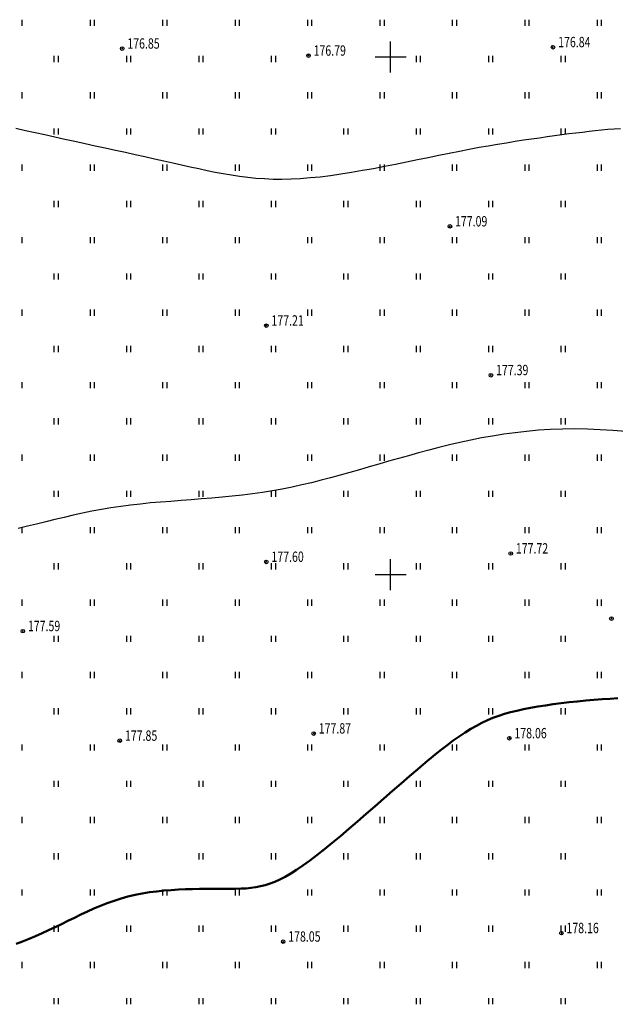
# Model space of a CAD drawing. Extents: x 3213148 to 3214302, y 6112548 to 6114002.
# Drawn here: x 3214064 to 3214122, y 6113208 to 6113304 of the extents above; entities that cross this region are included whole.
import ezdxf

# ---------------------------------------------------------------- set-up
doc = ezdxf.new("R2010")
doc.units = 0
doc.header["$MEASUREMENT"] = 0
doc.header["$PDMODE"] = 32
doc.header["$PDSIZE"] = 0.35
doc.linetypes.add('CONTI', pattern=[0])
doc.layers.add('GOR_B0', color=32, linetype='CONTI', lineweight=50)
for name, color, linetype in [('GORIZ0', 32, 'CONTI'), ('Otmetka', 7, 'Continuous'), ('Picet', 7, 'CONTI'), ('RAMKA', 7, 'Continuous'), ('Rast', 7, 'Continuous')]:
    doc.layers.add(name, color=color, linetype=linetype)
doc.styles.add('SHRFT', font='ARIALI.TTF', dxfattribs={"width": 0.75})

# ---------------------------------------------------------------- blocks, each defined once
blk = doc.blocks.new('BL_333')
at = {"color": 0}
for p, q in [((0, -1.5), (0, 1.5)), ((-1.5, 0), (1.5, 0))]:
    blk.add_line(p, q, dxfattribs=at)

msp = doc.modelspace()

# ---------------------------------------------------------------- linework, layer by layer
at = {"layer": 'GOR_B0', "linetype": 'Continuous'}
msp.add_lwpolyline([(3214121.97, 6113238.06), (3214121.21, 6113238.01), (3214120.44, 6113237.96), (3214119.65, 6113237.9), (3214118.86, 6113237.83), (3214118.06, 6113237.76), (3214117.27, 6113237.67), (3214116.49, 6113237.58), (3214115.72, 6113237.48), (3214114.96, 6113237.37), (3214114.23, 6113237.26), (3214113.52, 6113237.13), (3214112.85, 6113237), (3214112.21, 6113236.86), (3214111.6, 6113236.71), (3214111.02, 6113236.54), (3214110.45, 6113236.36), (3214109.9, 6113236.16), (3214109.36, 6113235.94), (3214108.83, 6113235.69), (3214108.3, 6113235.41), (3214107.76, 6113235.1), (3214107.21, 6113234.76), (3214106.64, 6113234.38), (3214106.05, 6113233.97), (3214105.44, 6113233.51), (3214104.79, 6113233.01), (3214104.11, 6113232.46), (3214103.39, 6113231.86), (3214102.63, 6113231.22), (3214101.84, 6113230.55), (3214101.03, 6113229.84), (3214100.2, 6113229.12), (3214099.35, 6113228.38), (3214098.5, 6113227.64), (3214097.65, 6113226.9), (3214096.81, 6113226.16), (3214095.97, 6113225.45), (3214095.16, 6113224.75), (3214094.36, 6113224.09), (3214093.6, 6113223.47), (3214092.87, 6113222.89), (3214092.17, 6113222.36), (3214091.53, 6113221.9), (3214090.92, 6113221.49), (3214090.36, 6113221.13), (3214089.82, 6113220.82), (3214089.31, 6113220.56), (3214088.82, 6113220.34), (3214088.35, 6113220.16), (3214087.88, 6113220.01), (3214087.43, 6113219.9), (3214086.97, 6113219.81), (3214086.51, 6113219.74), (3214086.04, 6113219.7), (3214085.56, 6113219.67), (3214085.06, 6113219.65), (3214084.53, 6113219.64), (3214083.98, 6113219.64), (3214083.39, 6113219.64), (3214082.79, 6113219.64), (3214082.16, 6113219.64), (3214081.52, 6113219.64), (3214080.85, 6113219.63), (3214080.18, 6113219.61), (3214079.49, 6113219.58), (3214078.8, 6113219.54), (3214078.1, 6113219.48), (3214077.4, 6113219.41), (3214076.7, 6113219.32), (3214076, 6113219.2), (3214075.31, 6113219.07), (3214074.62, 6113218.91), (3214073.95, 6113218.72), (3214073.28, 6113218.5), (3214072.62, 6113218.27), (3214071.98, 6113218.01), (3214071.33, 6113217.74), (3214070.7, 6113217.46), (3214070.07, 6113217.16), (3214069.44, 6113216.86), (3214068.81, 6113216.56), (3214068.19, 6113216.25), (3214067.57, 6113215.95), (3214066.95, 6113215.65), (3214066.33, 6113215.36), (3214065.7, 6113215.08), (3214065.07, 6113214.81), (3214064.44, 6113214.56), (3214063.8, 6113214.33)], dxfattribs=at)
at = {"layer": 'GORIZ0', "linetype": 'Continuous'}
for points in [[(3214122.21, 6113293.06), (3214121.6, 6113293.03), (3214121, 6113292.99), (3214120.4, 6113292.94), (3214119.79, 6113292.87), (3214119.18, 6113292.8), (3214118.55, 6113292.72), (3214117.91, 6113292.64), (3214117.24, 6113292.56), (3214116.56, 6113292.47), (3214115.86, 6113292.38), (3214115.14, 6113292.28), (3214114.39, 6113292.17), (3214113.63, 6113292.06), (3214112.84, 6113291.95), (3214112.03, 6113291.82), (3214111.19, 6113291.69), (3214110.34, 6113291.55), (3214109.45, 6113291.4), (3214108.55, 6113291.24), (3214107.61, 6113291.06), (3214106.65, 6113290.88), (3214105.67, 6113290.68), (3214104.66, 6113290.48), (3214103.63, 6113290.27), (3214102.59, 6113290.05), (3214101.53, 6113289.84), (3214100.47, 6113289.62), (3214099.41, 6113289.41), (3214098.35, 6113289.21), (3214097.29, 6113289.02), (3214096.24, 6113288.84), (3214095.21, 6113288.67), (3214094.19, 6113288.53), (3214093.2, 6113288.4), (3214092.23, 6113288.31), (3214091.28, 6113288.23), (3214090.38, 6113288.19), (3214089.5, 6113288.17), (3214088.64, 6113288.18), (3214087.81, 6113288.22), (3214086.99, 6113288.27), (3214086.19, 6113288.35), (3214085.4, 6113288.45), (3214084.62, 6113288.57), (3214083.83, 6113288.7), (3214083.05, 6113288.85), (3214082.26, 6113289.01), (3214081.46, 6113289.18), (3214080.64, 6113289.36), (3214079.81, 6113289.54), (3214078.95, 6113289.74), (3214078.08, 6113289.94), (3214077.18, 6113290.14), (3214076.26, 6113290.34), (3214075.32, 6113290.55), (3214074.37, 6113290.76), (3214073.4, 6113290.98), (3214072.43, 6113291.19), (3214071.46, 6113291.4), (3214070.48, 6113291.62), (3214069.5, 6113291.83), (3214068.52, 6113292.04), (3214067.55, 6113292.26), (3214066.59, 6113292.47), (3214065.64, 6113292.67), (3214064.71, 6113292.88), (3214063.79, 6113293.08)], [(3214122.73, 6113263.81), (3214121.49, 6113263.91), (3214120.25, 6113263.99), (3214119.02, 6113264.04), (3214117.81, 6113264.07), (3214116.61, 6113264.05), (3214115.44, 6113264.01), (3214114.29, 6113263.94), (3214113.15, 6113263.84), (3214112.04, 6113263.71), (3214110.94, 6113263.56), (3214109.86, 6113263.39), (3214108.8, 6113263.2), (3214107.75, 6113262.99), (3214106.71, 6113262.77), (3214105.69, 6113262.53), (3214104.68, 6113262.28), (3214103.69, 6113262.03), (3214102.7, 6113261.76), (3214101.73, 6113261.49), (3214100.77, 6113261.22), (3214099.81, 6113260.95), (3214098.87, 6113260.67), (3214097.93, 6113260.4), (3214096.99, 6113260.13), (3214096.06, 6113259.86), (3214095.13, 6113259.61), (3214094.21, 6113259.35), (3214093.28, 6113259.11), (3214092.35, 6113258.88), (3214091.42, 6113258.66), (3214090.48, 6113258.45), (3214089.54, 6113258.26), (3214088.59, 6113258.09), (3214087.63, 6113257.93), (3214086.66, 6113257.79), (3214085.68, 6113257.67), (3214084.7, 6113257.57), (3214083.72, 6113257.47), (3214082.73, 6113257.39), (3214081.73, 6113257.31), (3214080.74, 6113257.23), (3214079.75, 6113257.16), (3214078.76, 6113257.08), (3214077.78, 6113257), (3214076.8, 6113256.92), (3214075.83, 6113256.82), (3214074.87, 6113256.72), (3214073.92, 6113256.59), (3214072.98, 6113256.45), (3214072.06, 6113256.3), (3214071.14, 6113256.12), (3214070.24, 6113255.93), (3214069.34, 6113255.73), (3214068.45, 6113255.52), (3214067.56, 6113255.31), (3214066.68, 6113255.1), (3214065.79, 6113254.88), (3214064.9, 6113254.67), (3214064, 6113254.47)]]:
    msp.add_lwpolyline(points, dxfattribs=at)
at = {"layer": 'Picet'}
for p in [(3214074.06, 6113300.81, 176.85), (3214115.7, 6113300.94, 176.836), (3214092.07, 6113300.13, 176.793), (3214105.74, 6113283.641, 177.215), (3214087.99, 6113274.05, 177.208), (3214109.697, 6113269.264, 177.208), (3214111.62, 6113252.04, 177.724), (3214087.99, 6113251.23, 177.602), (3214121.346, 6113245.755, 177.724), (3214064.46, 6113244.54, 177.586), (3214092.57, 6113234.65, 177.87), (3214111.48, 6113234.2, 178.057), (3214073.83, 6113233.96, 177.853), (3214116.51, 6113215.37, 178.159), (3214089.62, 6113214.55, 178.049)]:
    msp.add_point(p, dxfattribs=at)
at = {"layer": 'Rast', "linetype": 'Continuous'}
for p, q in [((3214064.4, 6113303), (3214064.4, 6113303.6)), ((3214071, 6113303), (3214071, 6113303.6)), ((3214071.4, 6113303), (3214071.4, 6113303.6)), ((3214078, 6113303), (3214078, 6113303.6)), ((3214078.4, 6113303), (3214078.4, 6113303.6)), ((3214085, 6113303), (3214085, 6113303.6)), ((3214085.4, 6113303), (3214085.4, 6113303.6)), ((3214092, 6113303), (3214092, 6113303.6)), ((3214092.4, 6113303), (3214092.4, 6113303.6)), ((3214099, 6113303), (3214099, 6113303.6)), ((3214099.4, 6113303), (3214099.4, 6113303.6)), ((3214106, 6113303), (3214106, 6113303.6)), ((3214106.4, 6113303), (3214106.4, 6113303.6)), ((3214113, 6113303), (3214113, 6113303.6)), ((3214113.4, 6113303), (3214113.4, 6113303.6)), ((3214120, 6113303), (3214120, 6113303.6)), ((3214120.4, 6113303), (3214120.4, 6113303.6)), ((3214067.5, 6113299.5), (3214067.5, 6113300.1)), ((3214067.9, 6113299.5), (3214067.9, 6113300.1)), ((3214074.5, 6113299.5), (3214074.5, 6113300.1)), ((3214074.9, 6113299.5), (3214074.9, 6113300.1)), ((3214081.5, 6113299.5), (3214081.5, 6113300.1)), ((3214081.9, 6113299.5), (3214081.9, 6113300.1)), ((3214088.5, 6113299.5), (3214088.5, 6113300.1)), ((3214088.9, 6113299.5), (3214088.9, 6113300.1)), ((3214102.5, 6113299.5), (3214102.5, 6113300.1)), ((3214102.9, 6113299.5), (3214102.9, 6113300.1)), ((3214109.5, 6113299.5), (3214109.5, 6113300.1)), ((3214109.9, 6113299.5), (3214109.9, 6113300.1)), ((3214116.5, 6113299.5), (3214116.5, 6113300.1)), ((3214116.9, 6113299.5), (3214116.9, 6113300.1)), ((3214064.4, 6113296), (3214064.4, 6113296.6)), ((3214071, 6113296), (3214071, 6113296.6)), ((3214071.4, 6113296), (3214071.4, 6113296.6)), ((3214078, 6113296), (3214078, 6113296.6)), ((3214078.4, 6113296), (3214078.4, 6113296.6)), ((3214085, 6113296), (3214085, 6113296.6)), ((3214085.4, 6113296), (3214085.4, 6113296.6)), ((3214092, 6113296), (3214092, 6113296.6)), ((3214092.4, 6113296), (3214092.4, 6113296.6)), ((3214099, 6113296), (3214099, 6113296.6)), ((3214099.4, 6113296), (3214099.4, 6113296.6)), ((3214106, 6113296), (3214106, 6113296.6)), ((3214106.4, 6113296), (3214106.4, 6113296.6)), ((3214113, 6113296), (3214113, 6113296.6)), ((3214113.4, 6113296), (3214113.4, 6113296.6)), ((3214120, 6113296), (3214120, 6113296.6)), ((3214120.4, 6113296), (3214120.4, 6113296.6)), ((3214067.5, 6113292.5), (3214067.5, 6113293.1)), ((3214067.9, 6113292.5), (3214067.9, 6113293.1)), ((3214074.5, 6113292.5), (3214074.5, 6113293.1)), ((3214074.9, 6113292.5), (3214074.9, 6113293.1)), ((3214081.5, 6113292.5), (3214081.5, 6113293.1)), ((3214081.9, 6113292.5), (3214081.9, 6113293.1)), ((3214088.5, 6113292.5), (3214088.5, 6113293.1)), ((3214088.9, 6113292.5), (3214088.9, 6113293.1)), ((3214095.5, 6113292.5), (3214095.5, 6113293.1)), ((3214095.9, 6113292.5), (3214095.9, 6113293.1)), ((3214102.5, 6113292.5), (3214102.5, 6113293.1)), ((3214102.9, 6113292.5), (3214102.9, 6113293.1)), ((3214109.5, 6113292.5), (3214109.5, 6113293.1)), ((3214109.9, 6113292.5), (3214109.9, 6113293.1)), ((3214116.5, 6113292.5), (3214116.5, 6113293.1)), ((3214116.9, 6113292.5), (3214116.9, 6113293.1)), ((3214064.4, 6113289), (3214064.4, 6113289.6)), ((3214071, 6113289), (3214071, 6113289.6)), ((3214071.4, 6113289), (3214071.4, 6113289.6)), ((3214078, 6113289), (3214078, 6113289.6)), ((3214078.4, 6113289), (3214078.4, 6113289.6)), ((3214085, 6113289), (3214085, 6113289.6)), ((3214085.4, 6113289), (3214085.4, 6113289.6)), ((3214092, 6113289), (3214092, 6113289.6)), ((3214092.4, 6113289), (3214092.4, 6113289.6)), ((3214099, 6113289), (3214099, 6113289.6)), ((3214099.4, 6113289), (3214099.4, 6113289.6)), ((3214106, 6113289), (3214106, 6113289.6)), ((3214106.4, 6113289), (3214106.4, 6113289.6)), ((3214113, 6113289), (3214113, 6113289.6)), ((3214113.4, 6113289), (3214113.4, 6113289.6)), ((3214120, 6113289), (3214120, 6113289.6)), ((3214120.4, 6113289), (3214120.4, 6113289.6)), ((3214067.5, 6113285.5), (3214067.5, 6113286.1)), ((3214067.9, 6113285.5), (3214067.9, 6113286.1)), ((3214074.5, 6113285.5), (3214074.5, 6113286.1)), ((3214074.9, 6113285.5), (3214074.9, 6113286.1)), ((3214081.5, 6113285.5), (3214081.5, 6113286.1)), ((3214081.9, 6113285.5), (3214081.9, 6113286.1)), ((3214088.5, 6113285.5), (3214088.5, 6113286.1)), ((3214088.9, 6113285.5), (3214088.9, 6113286.1)), ((3214095.5, 6113285.5), (3214095.5, 6113286.1)), ((3214095.9, 6113285.5), (3214095.9, 6113286.1)), ((3214102.5, 6113285.5), (3214102.5, 6113286.1)), ((3214102.9, 6113285.5), (3214102.9, 6113286.1)), ((3214109.5, 6113285.5), (3214109.5, 6113286.1)), ((3214109.9, 6113285.5), (3214109.9, 6113286.1)), ((3214116.5, 6113285.5), (3214116.5, 6113286.1)), ((3214116.9, 6113285.5), (3214116.9, 6113286.1)), ((3214064.4, 6113282), (3214064.4, 6113282.6)), ((3214071, 6113282), (3214071, 6113282.6)), ((3214071.4, 6113282), (3214071.4, 6113282.6)), ((3214078, 6113282), (3214078, 6113282.6)), ((3214078.4, 6113282), (3214078.4, 6113282.6)), ((3214085, 6113282), (3214085, 6113282.6)), ((3214085.4, 6113282), (3214085.4, 6113282.6)), ((3214092, 6113282), (3214092, 6113282.6)), ((3214092.4, 6113282), (3214092.4, 6113282.6)), ((3214099, 6113282), (3214099, 6113282.6)), ((3214099.4, 6113282), (3214099.4, 6113282.6)), ((3214106, 6113282), (3214106, 6113282.6)), ((3214106.4, 6113282), (3214106.4, 6113282.6)), ((3214113, 6113282), (3214113, 6113282.6)), ((3214113.4, 6113282), (3214113.4, 6113282.6)), ((3214120, 6113282), (3214120, 6113282.6)), ((3214120.4, 6113282), (3214120.4, 6113282.6)), ((3214067.5, 6113278.5), (3214067.5, 6113279.1)), ((3214067.9, 6113278.5), (3214067.9, 6113279.1)), ((3214074.5, 6113278.5), (3214074.5, 6113279.1)), ((3214074.9, 6113278.5), (3214074.9, 6113279.1)), ((3214081.5, 6113278.5), (3214081.5, 6113279.1)), ((3214081.9, 6113278.5), (3214081.9, 6113279.1)), ((3214088.5, 6113278.5), (3214088.5, 6113279.1)), ((3214088.9, 6113278.5), (3214088.9, 6113279.1)), ((3214095.5, 6113278.5), (3214095.5, 6113279.1)), ((3214095.9, 6113278.5), (3214095.9, 6113279.1)), ((3214102.5, 6113278.5), (3214102.5, 6113279.1)), ((3214102.9, 6113278.5), (3214102.9, 6113279.1)), ((3214109.5, 6113278.5), (3214109.5, 6113279.1)), ((3214109.9, 6113278.5), (3214109.9, 6113279.1)), ((3214116.5, 6113278.5), (3214116.5, 6113279.1)), ((3214116.9, 6113278.5), (3214116.9, 6113279.1)), ((3214064.4, 6113275), (3214064.4, 6113275.6)), ((3214071, 6113275), (3214071, 6113275.6)), ((3214071.4, 6113275), (3214071.4, 6113275.6)), ((3214078, 6113275), (3214078, 6113275.6)), ((3214078.4, 6113275), (3214078.4, 6113275.6)), ((3214085, 6113275), (3214085, 6113275.6)), ((3214085.4, 6113275), (3214085.4, 6113275.6)), ((3214092, 6113275), (3214092, 6113275.6)), ((3214092.4, 6113275), (3214092.4, 6113275.6)), ((3214099, 6113275), (3214099, 6113275.6)), ((3214099.4, 6113275), (3214099.4, 6113275.6)), ((3214106, 6113275), (3214106, 6113275.6)), ((3214106.4, 6113275), (3214106.4, 6113275.6)), ((3214113, 6113275), (3214113, 6113275.6)), ((3214113.4, 6113275), (3214113.4, 6113275.6)), ((3214120, 6113275), (3214120, 6113275.6)), ((3214120.4, 6113275), (3214120.4, 6113275.6)), ((3214067.5, 6113271.5), (3214067.5, 6113272.1)), ((3214067.9, 6113271.5), (3214067.9, 6113272.1)), ((3214074.5, 6113271.5), (3214074.5, 6113272.1)), ((3214074.9, 6113271.5), (3214074.9, 6113272.1)), ((3214081.5, 6113271.5), (3214081.5, 6113272.1)), ((3214081.9, 6113271.5), (3214081.9, 6113272.1)), ((3214088.5, 6113271.5), (3214088.5, 6113272.1)), ((3214088.9, 6113271.5), (3214088.9, 6113272.1)), ((3214095.5, 6113271.5), (3214095.5, 6113272.1)), ((3214095.9, 6113271.5), (3214095.9, 6113272.1)), ((3214102.5, 6113271.5), (3214102.5, 6113272.1)), ((3214102.9, 6113271.5), (3214102.9, 6113272.1)), ((3214109.5, 6113271.5), (3214109.5, 6113272.1)), ((3214109.9, 6113271.5), (3214109.9, 6113272.1)), ((3214116.5, 6113271.5), (3214116.5, 6113272.1)), ((3214116.9, 6113271.5), (3214116.9, 6113272.1)), ((3214064.4, 6113268), (3214064.4, 6113268.6)), ((3214071, 6113268), (3214071, 6113268.6)), ((3214071.4, 6113268), (3214071.4, 6113268.6)), ((3214078, 6113268), (3214078, 6113268.6)), ((3214078.4, 6113268), (3214078.4, 6113268.6)), ((3214085, 6113268), (3214085, 6113268.6)), ((3214085.4, 6113268), (3214085.4, 6113268.6)), ((3214092, 6113268), (3214092, 6113268.6)), ((3214092.4, 6113268), (3214092.4, 6113268.6)), ((3214099, 6113268), (3214099, 6113268.6)), ((3214099.4, 6113268), (3214099.4, 6113268.6)), ((3214106, 6113268), (3214106, 6113268.6)), ((3214106.4, 6113268), (3214106.4, 6113268.6)), ((3214113, 6113268), (3214113, 6113268.6)), ((3214113.4, 6113268), (3214113.4, 6113268.6)), ((3214120, 6113268), (3214120, 6113268.6)), ((3214120.4, 6113268), (3214120.4, 6113268.6)), ((3214067.5, 6113264.5), (3214067.5, 6113265.1)), ((3214067.9, 6113264.5), (3214067.9, 6113265.1)), ((3214074.5, 6113264.5), (3214074.5, 6113265.1)), ((3214074.9, 6113264.5), (3214074.9, 6113265.1)), ((3214081.5, 6113264.5), (3214081.5, 6113265.1)), ((3214081.9, 6113264.5), (3214081.9, 6113265.1)), ((3214088.5, 6113264.5), (3214088.5, 6113265.1)), ((3214088.9, 6113264.5), (3214088.9, 6113265.1)), ((3214095.5, 6113264.5), (3214095.5, 6113265.1)), ((3214095.9, 6113264.5), (3214095.9, 6113265.1)), ((3214102.5, 6113264.5), (3214102.5, 6113265.1)), ((3214102.9, 6113264.5), (3214102.9, 6113265.1)), ((3214109.5, 6113264.5), (3214109.5, 6113265.1)), ((3214109.9, 6113264.5), (3214109.9, 6113265.1)), ((3214116.5, 6113264.5), (3214116.5, 6113265.1)), ((3214116.9, 6113264.5), (3214116.9, 6113265.1)), ((3214064.4, 6113261), (3214064.4, 6113261.6)), ((3214071, 6113261), (3214071, 6113261.6)), ((3214071.4, 6113261), (3214071.4, 6113261.6)), ((3214078, 6113261), (3214078, 6113261.6)), ((3214078.4, 6113261), (3214078.4, 6113261.6)), ((3214085, 6113261), (3214085, 6113261.6)), ((3214085.4, 6113261), (3214085.4, 6113261.6)), ((3214092, 6113261), (3214092, 6113261.6)), ((3214092.4, 6113261), (3214092.4, 6113261.6)), ((3214099, 6113261), (3214099, 6113261.6)), ((3214099.4, 6113261), (3214099.4, 6113261.6)), ((3214106, 6113261), (3214106, 6113261.6)), ((3214106.4, 6113261), (3214106.4, 6113261.6)), ((3214113, 6113261), (3214113, 6113261.6)), ((3214113.4, 6113261), (3214113.4, 6113261.6)), ((3214120, 6113261), (3214120, 6113261.6)), ((3214120.4, 6113261), (3214120.4, 6113261.6)), ((3214067.5, 6113257.5), (3214067.5, 6113258.1)), ((3214067.9, 6113257.5), (3214067.9, 6113258.1)), ((3214074.5, 6113257.5), (3214074.5, 6113258.1)), ((3214074.9, 6113257.5), (3214074.9, 6113258.1)), ((3214081.5, 6113257.5), (3214081.5, 6113258.1)), ((3214081.9, 6113257.5), (3214081.9, 6113258.1)), ((3214088.5, 6113257.5), (3214088.5, 6113258.1)), ((3214088.9, 6113257.5), (3214088.9, 6113258.1)), ((3214095.5, 6113257.5), (3214095.5, 6113258.1)), ((3214095.9, 6113257.5), (3214095.9, 6113258.1)), ((3214102.5, 6113257.5), (3214102.5, 6113258.1)), ((3214102.9, 6113257.5), (3214102.9, 6113258.1)), ((3214109.5, 6113257.5), (3214109.5, 6113258.1)), ((3214109.9, 6113257.5), (3214109.9, 6113258.1)), ((3214116.5, 6113257.5), (3214116.5, 6113258.1)), ((3214116.9, 6113257.5), (3214116.9, 6113258.1)), ((3214064.4, 6113254), (3214064.4, 6113254.6)), ((3214071, 6113254), (3214071, 6113254.6)), ((3214071.4, 6113254), (3214071.4, 6113254.6)), ((3214078, 6113254), (3214078, 6113254.6)), ((3214078.4, 6113254), (3214078.4, 6113254.6)), ((3214085, 6113254), (3214085, 6113254.6)), ((3214085.4, 6113254), (3214085.4, 6113254.6)), ((3214092, 6113254), (3214092, 6113254.6)), ((3214092.4, 6113254), (3214092.4, 6113254.6)), ((3214099, 6113254), (3214099, 6113254.6)), ((3214099.4, 6113254), (3214099.4, 6113254.6)), ((3214106, 6113254), (3214106, 6113254.6)), ((3214106.4, 6113254), (3214106.4, 6113254.6)), ((3214113, 6113254), (3214113, 6113254.6)), ((3214113.4, 6113254), (3214113.4, 6113254.6)), ((3214120, 6113254), (3214120, 6113254.6)), ((3214120.4, 6113254), (3214120.4, 6113254.6)), ((3214067.5, 6113250.5), (3214067.5, 6113251.1)), ((3214067.9, 6113250.5), (3214067.9, 6113251.1)), ((3214074.5, 6113250.5), (3214074.5, 6113251.1)), ((3214074.9, 6113250.5), (3214074.9, 6113251.1)), ((3214081.5, 6113250.5), (3214081.5, 6113251.1)), ((3214081.9, 6113250.5), (3214081.9, 6113251.1)), ((3214088.5, 6113250.5), (3214088.5, 6113251.1)), ((3214088.9, 6113250.5), (3214088.9, 6113251.1)), ((3214095.5, 6113250.5), (3214095.5, 6113251.1)), ((3214095.9, 6113250.5), (3214095.9, 6113251.1)), ((3214102.5, 6113250.5), (3214102.5, 6113251.1)), ((3214102.9, 6113250.5), (3214102.9, 6113251.1)), ((3214109.5, 6113250.5), (3214109.5, 6113251.1)), ((3214109.9, 6113250.5), (3214109.9, 6113251.1)), ((3214116.5, 6113250.5), (3214116.5, 6113251.1)), ((3214116.9, 6113250.5), (3214116.9, 6113251.1)), ((3214064.4, 6113247), (3214064.4, 6113247.6)), ((3214071, 6113247), (3214071, 6113247.6)), ((3214071.4, 6113247), (3214071.4, 6113247.6)), ((3214078, 6113247), (3214078, 6113247.6)), ((3214078.4, 6113247), (3214078.4, 6113247.6)), ((3214085, 6113247), (3214085, 6113247.6)), ((3214085.4, 6113247), (3214085.4, 6113247.6)), ((3214092, 6113247), (3214092, 6113247.6)), ((3214092.4, 6113247), (3214092.4, 6113247.6)), ((3214099, 6113247), (3214099, 6113247.6)), ((3214099.4, 6113247), (3214099.4, 6113247.6)), ((3214106, 6113247), (3214106, 6113247.6)), ((3214106.4, 6113247), (3214106.4, 6113247.6)), ((3214113, 6113247), (3214113, 6113247.6)), ((3214113.4, 6113247), (3214113.4, 6113247.6)), ((3214120, 6113247), (3214120, 6113247.6)), ((3214120.4, 6113247), (3214120.4, 6113247.6)), ((3214067.5, 6113243.5), (3214067.5, 6113244.1)), ((3214067.9, 6113243.5), (3214067.9, 6113244.1)), ((3214074.5, 6113243.5), (3214074.5, 6113244.1)), ((3214074.9, 6113243.5), (3214074.9, 6113244.1)), ((3214081.5, 6113243.5), (3214081.5, 6113244.1)), ((3214081.9, 6113243.5), (3214081.9, 6113244.1)), ((3214088.5, 6113243.5), (3214088.5, 6113244.1)), ((3214088.9, 6113243.5), (3214088.9, 6113244.1)), ((3214095.5, 6113243.5), (3214095.5, 6113244.1)), ((3214095.9, 6113243.5), (3214095.9, 6113244.1)), ((3214102.5, 6113243.5), (3214102.5, 6113244.1)), ((3214102.9, 6113243.5), (3214102.9, 6113244.1)), ((3214109.5, 6113243.5), (3214109.5, 6113244.1)), ((3214109.9, 6113243.5), (3214109.9, 6113244.1)), ((3214116.5, 6113243.5), (3214116.5, 6113244.1)), ((3214116.9, 6113243.5), (3214116.9, 6113244.1)), ((3214064.4, 6113240), (3214064.4, 6113240.6)), ((3214071, 6113240), (3214071, 6113240.6)), ((3214071.4, 6113240), (3214071.4, 6113240.6)), ((3214078, 6113240), (3214078, 6113240.6)), ((3214078.4, 6113240), (3214078.4, 6113240.6)), ((3214085, 6113240), (3214085, 6113240.6)), ((3214085.4, 6113240), (3214085.4, 6113240.6)), ((3214092, 6113240), (3214092, 6113240.6)), ((3214092.4, 6113240), (3214092.4, 6113240.6)), ((3214099, 6113240), (3214099, 6113240.6)), ((3214099.4, 6113240), (3214099.4, 6113240.6)), ((3214106, 6113240), (3214106, 6113240.6)), ((3214106.4, 6113240), (3214106.4, 6113240.6)), ((3214113, 6113240), (3214113, 6113240.6)), ((3214113.4, 6113240), (3214113.4, 6113240.6)), ((3214120, 6113240), (3214120, 6113240.6)), ((3214120.4, 6113240), (3214120.4, 6113240.6)), ((3214067.5, 6113236.5), (3214067.5, 6113237.1)), ((3214067.9, 6113236.5), (3214067.9, 6113237.1)), ((3214074.5, 6113236.5), (3214074.5, 6113237.1)), ((3214074.9, 6113236.5), (3214074.9, 6113237.1)), ((3214081.5, 6113236.5), (3214081.5, 6113237.1)), ((3214081.9, 6113236.5), (3214081.9, 6113237.1)), ((3214088.5, 6113236.5), (3214088.5, 6113237.1)), ((3214088.9, 6113236.5), (3214088.9, 6113237.1)), ((3214095.5, 6113236.5), (3214095.5, 6113237.1)), ((3214095.9, 6113236.5), (3214095.9, 6113237.1)), ((3214102.5, 6113236.5), (3214102.5, 6113237.1)), ((3214102.9, 6113236.5), (3214102.9, 6113237.1)), ((3214109.5, 6113236.5), (3214109.5, 6113237.1)), ((3214109.9, 6113236.5), (3214109.9, 6113237.1)), ((3214116.5, 6113236.5), (3214116.5, 6113237.1)), ((3214116.9, 6113236.5), (3214116.9, 6113237.1)), ((3214064.4, 6113233), (3214064.4, 6113233.6)), ((3214071, 6113233), (3214071, 6113233.6)), ((3214071.4, 6113233), (3214071.4, 6113233.6)), ((3214078, 6113233), (3214078, 6113233.6)), ((3214078.4, 6113233), (3214078.4, 6113233.6)), ((3214085, 6113233), (3214085, 6113233.6)), ((3214085.4, 6113233), (3214085.4, 6113233.6)), ((3214092, 6113233), (3214092, 6113233.6)), ((3214092.4, 6113233), (3214092.4, 6113233.6)), ((3214099, 6113233), (3214099, 6113233.6)), ((3214099.4, 6113233), (3214099.4, 6113233.6)), ((3214106, 6113233), (3214106, 6113233.6)), ((3214106.4, 6113233), (3214106.4, 6113233.6)), ((3214113, 6113233), (3214113, 6113233.6)), ((3214113.4, 6113233), (3214113.4, 6113233.6)), ((3214120, 6113233), (3214120, 6113233.6)), ((3214120.4, 6113233), (3214120.4, 6113233.6)), ((3214067.5, 6113229.5), (3214067.5, 6113230.1)), ((3214067.9, 6113229.5), (3214067.9, 6113230.1)), ((3214074.5, 6113229.5), (3214074.5, 6113230.1)), ((3214074.9, 6113229.5), (3214074.9, 6113230.1)), ((3214081.5, 6113229.5), (3214081.5, 6113230.1)), ((3214081.9, 6113229.5), (3214081.9, 6113230.1)), ((3214088.5, 6113229.5), (3214088.5, 6113230.1)), ((3214088.9, 6113229.5), (3214088.9, 6113230.1)), ((3214095.5, 6113229.5), (3214095.5, 6113230.1)), ((3214095.9, 6113229.5), (3214095.9, 6113230.1)), ((3214102.5, 6113229.5), (3214102.5, 6113230.1)), ((3214102.9, 6113229.5), (3214102.9, 6113230.1)), ((3214109.5, 6113229.5), (3214109.5, 6113230.1)), ((3214109.9, 6113229.5), (3214109.9, 6113230.1)), ((3214116.5, 6113229.5), (3214116.5, 6113230.1)), ((3214116.9, 6113229.5), (3214116.9, 6113230.1)), ((3214064.4, 6113226), (3214064.4, 6113226.6)), ((3214071, 6113226), (3214071, 6113226.6)), ((3214071.4, 6113226), (3214071.4, 6113226.6)), ((3214078, 6113226), (3214078, 6113226.6)), ((3214078.4, 6113226), (3214078.4, 6113226.6)), ((3214085, 6113226), (3214085, 6113226.6)), ((3214085.4, 6113226), (3214085.4, 6113226.6)), ((3214092, 6113226), (3214092, 6113226.6)), ((3214092.4, 6113226), (3214092.4, 6113226.6)), ((3214099, 6113226), (3214099, 6113226.6)), ((3214099.4, 6113226), (3214099.4, 6113226.6)), ((3214106, 6113226), (3214106, 6113226.6)), ((3214106.4, 6113226), (3214106.4, 6113226.6)), ((3214113, 6113226), (3214113, 6113226.6)), ((3214113.4, 6113226), (3214113.4, 6113226.6)), ((3214120, 6113226), (3214120, 6113226.6)), ((3214120.4, 6113226), (3214120.4, 6113226.6)), ((3214067.5, 6113222.5), (3214067.5, 6113223.1)), ((3214067.9, 6113222.5), (3214067.9, 6113223.1)), ((3214074.5, 6113222.5), (3214074.5, 6113223.1)), ((3214074.9, 6113222.5), (3214074.9, 6113223.1)), ((3214081.5, 6113222.5), (3214081.5, 6113223.1)), ((3214081.9, 6113222.5), (3214081.9, 6113223.1)), ((3214088.5, 6113222.5), (3214088.5, 6113223.1)), ((3214088.9, 6113222.5), (3214088.9, 6113223.1)), ((3214095.5, 6113222.5), (3214095.5, 6113223.1)), ((3214095.9, 6113222.5), (3214095.9, 6113223.1)), ((3214102.5, 6113222.5), (3214102.5, 6113223.1)), ((3214102.9, 6113222.5), (3214102.9, 6113223.1)), ((3214109.5, 6113222.5), (3214109.5, 6113223.1)), ((3214109.9, 6113222.5), (3214109.9, 6113223.1)), ((3214116.5, 6113222.5), (3214116.5, 6113223.1)), ((3214116.9, 6113222.5), (3214116.9, 6113223.1)), ((3214064.4, 6113219), (3214064.4, 6113219.6)), ((3214071, 6113219), (3214071, 6113219.6)), ((3214071.4, 6113219), (3214071.4, 6113219.6)), ((3214078, 6113219), (3214078, 6113219.6)), ((3214078.4, 6113219), (3214078.4, 6113219.6)), ((3214085, 6113219), (3214085, 6113219.6)), ((3214085.4, 6113219), (3214085.4, 6113219.6)), ((3214092, 6113219), (3214092, 6113219.6)), ((3214092.4, 6113219), (3214092.4, 6113219.6)), ((3214099, 6113219), (3214099, 6113219.6)), ((3214099.4, 6113219), (3214099.4, 6113219.6)), ((3214106, 6113219), (3214106, 6113219.6)), ((3214106.4, 6113219), (3214106.4, 6113219.6)), ((3214113, 6113219), (3214113, 6113219.6)), ((3214113.4, 6113219), (3214113.4, 6113219.6)), ((3214120, 6113219), (3214120, 6113219.6)), ((3214120.4, 6113219), (3214120.4, 6113219.6)), ((3214067.5, 6113215.5), (3214067.5, 6113216.1)), ((3214067.9, 6113215.5), (3214067.9, 6113216.1)), ((3214074.5, 6113215.5), (3214074.5, 6113216.1)), ((3214074.9, 6113215.5), (3214074.9, 6113216.1)), ((3214081.5, 6113215.5), (3214081.5, 6113216.1)), ((3214081.9, 6113215.5), (3214081.9, 6113216.1)), ((3214088.5, 6113215.5), (3214088.5, 6113216.1)), ((3214088.9, 6113215.5), (3214088.9, 6113216.1)), ((3214095.5, 6113215.5), (3214095.5, 6113216.1)), ((3214095.9, 6113215.5), (3214095.9, 6113216.1)), ((3214102.5, 6113215.5), (3214102.5, 6113216.1)), ((3214102.9, 6113215.5), (3214102.9, 6113216.1)), ((3214109.5, 6113215.5), (3214109.5, 6113216.1)), ((3214109.9, 6113215.5), (3214109.9, 6113216.1)), ((3214116.5, 6113215.5), (3214116.5, 6113216.1)), ((3214116.9, 6113215.5), (3214116.9, 6113216.1)), ((3214064.4, 6113212), (3214064.4, 6113212.6)), ((3214071, 6113212), (3214071, 6113212.6)), ((3214071.4, 6113212), (3214071.4, 6113212.6)), ((3214078, 6113212), (3214078, 6113212.6)), ((3214078.4, 6113212), (3214078.4, 6113212.6)), ((3214085, 6113212), (3214085, 6113212.6)), ((3214085.4, 6113212), (3214085.4, 6113212.6)), ((3214092, 6113212), (3214092, 6113212.6)), ((3214092.4, 6113212), (3214092.4, 6113212.6)), ((3214099, 6113212), (3214099, 6113212.6)), ((3214099.4, 6113212), (3214099.4, 6113212.6)), ((3214106, 6113212), (3214106, 6113212.6)), ((3214106.4, 6113212), (3214106.4, 6113212.6)), ((3214113, 6113212), (3214113, 6113212.6)), ((3214113.4, 6113212), (3214113.4, 6113212.6)), ((3214120, 6113212), (3214120, 6113212.6)), ((3214120.4, 6113212), (3214120.4, 6113212.6)), ((3214067.5, 6113208.5), (3214067.5, 6113209.1)), ((3214067.9, 6113208.5), (3214067.9, 6113209.1)), ((3214074.5, 6113208.5), (3214074.5, 6113209.1)), ((3214074.9, 6113208.5), (3214074.9, 6113209.1)), ((3214081.5, 6113208.5), (3214081.5, 6113209.1)), ((3214081.9, 6113208.5), (3214081.9, 6113209.1)), ((3214088.5, 6113208.5), (3214088.5, 6113209.1)), ((3214088.9, 6113208.5), (3214088.9, 6113209.1)), ((3214095.5, 6113208.5), (3214095.5, 6113209.1)), ((3214095.9, 6113208.5), (3214095.9, 6113209.1)), ((3214102.5, 6113208.5), (3214102.5, 6113209.1)), ((3214102.9, 6113208.5), (3214102.9, 6113209.1)), ((3214109.5, 6113208.5), (3214109.5, 6113209.1)), ((3214109.9, 6113208.5), (3214109.9, 6113209.1)), ((3214116.5, 6113208.5), (3214116.5, 6113209.1)), ((3214116.9, 6113208.5), (3214116.9, 6113209.1))]:
    msp.add_line(p, q, dxfattribs=at)

# ---------------------------------------------------------------- block references
at = {"layer": 'RAMKA', "color": 114}
for p in [(3214100, 6113300), (3214100, 6113250)]:
    msp.add_blockref('BL_333', p, dxfattribs=at)

# ---------------------------------------------------------------- texts
at = {"layer": 'Otmetka', "style": 'SHRFT', "width": 0.75}
for s, p in [('176.84', (3214116.2, 6113300.94)), ('176.85', (3214074.56, 6113300.8)), ('176.79', (3214092.56, 6113300.12)), ('177.09', (3214106.23, 6113283.631)), ('177.21', (3214088.49, 6113274.05)), ('177.39', (3214110.197, 6113269.264)), ('177.72', (3214112.11, 6113252.04)), ('177.60', (3214088.49, 6113251.23)), ('177.59', (3214064.95, 6113244.54)), ('177.87', (3214093.06, 6113234.65)), ('177.85', (3214074.33, 6113233.95)), ('178.06', (3214111.97, 6113234.19)), ('178.16', (3214117, 6113215.37)), ('178.05', (3214090.11, 6113214.55))]:
    msp.add_text(s, height=1, dxfattribs=at).set_placement(p)

doc.saveas('drawing.dxf')
